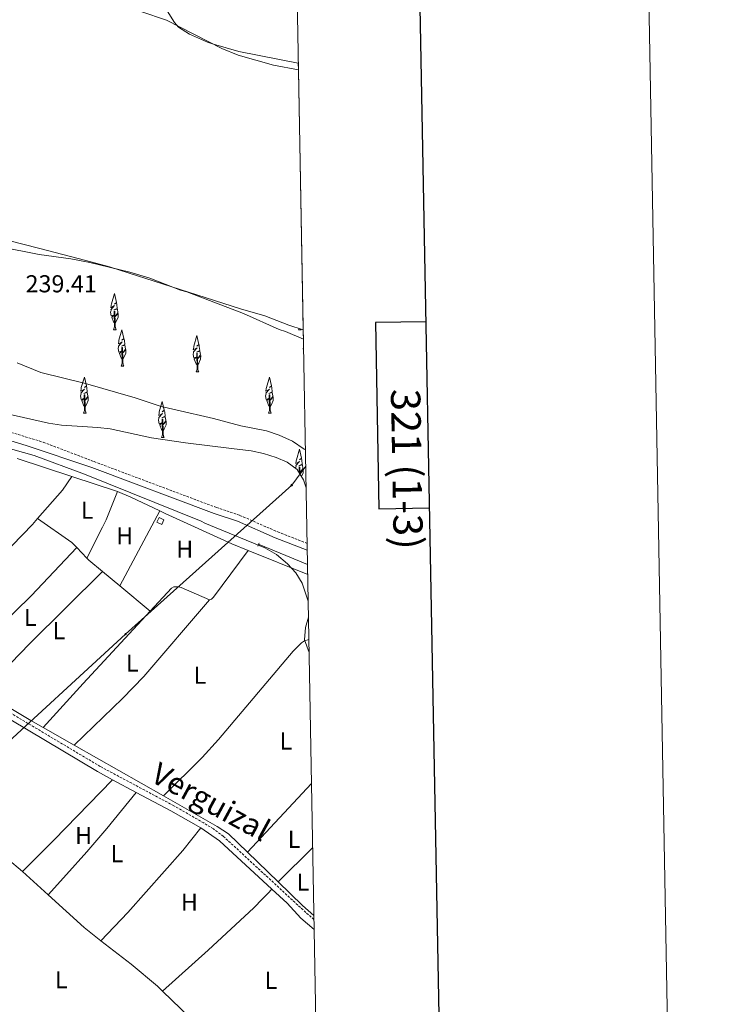
# Model space of a CAD drawing. Units: metres. Extents: x 625088 to 629596, y 4648182 to 4651232.
# Drawn here: x 629308 to 629596, y 4649566 to 4649969 of the extents above; entities that cross this region are included whole.
import ezdxf
from ezdxf.enums import TextEntityAlignment as Align

# ---------------------------------------------------------------- set-up
doc = ezdxf.new("R2010")
doc.units = ezdxf.units.M
doc.header["$MEASUREMENT"] = 0
doc.linetypes.add('TRAZOS', pattern=[0.75, 0.5, -0.25])
doc.linetypes.add('TRAZOSX2', pattern=[1.5, 1, -0.5])
for name, color, linetype, lineweight in [('Carátula', 7, 'Continuous', 5), ('Level 11', 142, 'Continuous', 13), ('Level 13', 5, 'Continuous', 0), ('Level 15', 1, 'Continuous', 0), ('Level 16', 1, 'Continuous', 13), ('Level 21', 19, 'Continuous', 0), ('Level 32', 19, 'Continuous', 0), ('Level 35', 92, 'Continuous', 0), ('Level 36', 19, 'Continuous', 40), ('Level 37', 92, 'Continuous', 0), ('Level 41', 19, 'Continuous', 0), ('Level 43', 142, 'Continuous', 0), ('Level 5', 36, 'Continuous', 0), ('Level 51', 144, 'Continuous', 13), ('Level 52', 1, 'Continuous', 13), ('Level 61', 19, 'Continuous', 0), ('Level 63', 7, 'Continuous', 0)]:
    doc.layers.add(name, color=color, linetype=linetype, lineweight=lineweight)
doc.styles.add('Arial', font='ARIAL.TTF', dxfattribs={"height": 0.2})

# ---------------------------------------------------------------- blocks, each defined once
blk = doc.blocks.new('5PELE')
at = {"layer": 'Carátula', "linetype": 'Continuous', "lineweight": 5}
h = blk.add_hatch(color=9, dxfattribs=at)
edge = h.paths.add_edge_path()
edge.add_arc((0, 0), 2.85, 359.999, 719.999)
at = {"layer": 'Carátula', "color": 252, "linetype": 'Continuous', "lineweight": 5}
blk.add_circle((0, 0, 0), 2.85, dxfattribs=at)

msp = doc.modelspace()

# ---------------------------------------------------------------- linework, layer by layer
at = {"layer": 'Level 11', "color": 142, "linetype": 'Continuous', "lineweight": 13}
for points in [[(629421.75, 4649951.53, 239.53), (629397.45, 4649956.35, 239.53), (629387.01, 4649959.31, 239.53), (629384.54, 4649960.09, 239.53), (629377.24, 4649963.46, 239.53), (629372.74, 4649966.33, 239.53), (629371.09, 4649968.24, 239.53), (629365.31, 4649977.5, 239.53)], [(629299.86, 4649876.41, 238.16), (629315.66, 4649873.17, 238.16), (629328.69, 4649871.44, 238.16), (629336.46, 4649869.9, 238.16)], [(629336.46, 4649869.9, 238.16), (629352.73, 4649866.04, 238.16), (629361.01, 4649863.47, 238.16), (629373.55, 4649858.62, 238.16), (629376.14, 4649857.98, 238.16), (629399.36, 4649849.12, 238.16), (629413.92, 4649842.51, 238.16), (629416.51, 4649841.69, 238.16), (629423.82, 4649838.5, 238.16)]]:
    msp.add_polyline3d(points, dxfattribs=at)
at = {"layer": 'Level 13', "color": 5, "linetype": 'Continuous', "lineweight": 0, "ltscale": 0.5}
for points in [[(629425.51, 4649746.26, 239.07), (629416.7, 4649750, 238.82), (629405.66, 4649754.49, 238.82)], [(629292.61, 4649694.14, 239.96), (629312.28, 4649682.49, 239.89), (629317.25, 4649679.66, 239.87)], [(629317.25, 4649679.66, 239.87), (629329.94, 4649672.43, 239.82)], [(629329.94, 4649672.43, 239.82), (629366.58, 4649651.58, 239.67)], [(629366.58, 4649651.58, 239.67), (629388.47, 4649639.11, 239.58), (629393.11, 4649636.12, 239.53), (629400.89, 4649628.6, 239.56)], [(629413.56, 4649616.37, 239.6), (629400.89, 4649628.6, 239.56)], [(629428.13, 4649602.71, 239.62), (629423.47, 4649606.8, 239.63), (629413.56, 4649616.37, 239.6)]]:
    msp.add_polyline3d(points, dxfattribs=at)
at = {"layer": 'Level 15', "color": 1, "linetype": 'Continuous', "lineweight": 0}
msp.add_polyline3d([(629364.75, 4649765.57, 240.4), (629366.76, 4649764.59, 240.4), (629365.84, 4649762.68, 240.4), (629363.83, 4649763.66, 240.4), (629364.75, 4649765.57, 240.4)], dxfattribs=at)
at = {"layer": 'Level 16', "color": 1, "linetype": 'Continuous', "lineweight": 13, "ltscale": 0.5}
for points in [[(629315.05, 4649765.1, 240.07), (629325.27, 4649776.79, 240.33), (629329.11, 4649782.28, 239.87)], [(629262.41, 4649711.13, 240.07), (629279.55, 4649728.06, 240.08), (629283.79, 4649732.26, 240.09), (629300.45, 4649749.7, 240.38), (629312.96, 4649762.72, 240.02), (629315.05, 4649765.1, 240.07)]]:
    msp.add_polyline3d(points, dxfattribs=at)
at = {"layer": 'Level 21', "color": 19, "linetype": 'TRAZOSX2', "lineweight": 0}
for points in [[(629008.33, 4649829.32, 242.23), (629048.52, 4649826.93, 241.98), (629096.38, 4649824.67, 241.93), (629202.97, 4649821.72, 242.23), (629225.21, 4649820.36, 242.23), (629241.04, 4649818.25, 242.13), (629257.16, 4649814.2, 242.03), (629277.13, 4649808.56, 242.22), (629278.39, 4649808.21, 242.23), (629317.37, 4649796.38, 242.23), (629338.12, 4649788.46, 241.19), (629388.22, 4649769.66, 241.23), (629397.86, 4649766.44, 241.19), (629413.32, 4649759.64, 241.24), (629425.35, 4649754.96, 241.24)], [(629428.16, 4649601.02, 240.5), (629424.81, 4649603.9, 240.64), (629391.07, 4649635.06, 240.13), (629386.97, 4649638.1, 239.92), (629383.02, 4649640.55, 239.85), (629370.78, 4649647.58, 239.82), (629340.69, 4649663.63, 239.9), (629283.8, 4649697.56, 240.11), (629280.41, 4649699.44, 240.12), (629205.03, 4649741.41, 240.43), (629172.87, 4649759.64, 240.29), (629142.35, 4649776.76, 239.72), (629125.48, 4649786.56, 239.82), (629121.78, 4649787.89, 239.82), (629113.24, 4649789.6, 239.82)]]:
    msp.add_polyline3d(points, dxfattribs=at)
at = {"layer": 'Level 21', "color": 19, "linetype": 'Continuous', "lineweight": 0}
for points in [[(629425.4, 4649752.14, 241.24), (629412.32, 4649757.23, 241.24), (629396.92, 4649764, 241.19), (629387.35, 4649767.2, 241.23), (629337.2, 4649786.01, 241.19), (629310.32, 4649795.03, 242.23), (629277.23, 4649805.08, 242.23), (629256.22, 4649810.66, 242.03), (629240.35, 4649814.66, 242.13), (629224.85, 4649816.71, 242.23), (629202.8, 4649818.06, 242.23), (629096.24, 4649821.02, 241.93), (629048.32, 4649823.28, 241.98), (629008.17, 4649825.66, 242.23)], [(629278.37, 4649697.84, 240.12), (629280.5, 4649696.66, 240.12), (629282.6, 4649695.49, 240.11), (629339.51, 4649661.54, 239.9), (629345.72, 4649658.24, 239.88)], [(629345.72, 4649658.24, 239.88), (629355.43, 4649653.05, 239.86)], [(629355.43, 4649653.05, 239.86), (629369.63, 4649645.48, 239.82), (629381.79, 4649638.5, 239.85)], [(629381.79, 4649638.5, 239.85), (629389.55, 4649633.22, 240.13), (629410.95, 4649613.45, 240.45)], [(629410.95, 4649613.45, 240.45), (629417.2, 4649607.68, 240.55), (629422.84, 4649601.61, 240.64), (629428.23, 4649596.97, 240.41)]]:
    msp.add_polyline3d(points, dxfattribs=at)
at = {"layer": 'Level 21', "color": 1, "linetype": 'TRAZOS', "lineweight": 0}
msp.add_polyline3d([(629405.15, 4649753.78, 239.28), (629405.85, 4649755.22, 238.71)], dxfattribs=at)
at = {"layer": 'Level 32', "color": 6, "linetype": 'Continuous', "lineweight": 0, "ltscale": 0.5}
msp.add_polyline3d([(628827.7, 4649230.28, 238.98), (628956.45, 4649350.71, 238.98), (629051.15, 4649439, 238.86), (629144.64, 4649526.54, 238.94), (629238.11, 4649614.07, 239.8), (629351.05, 4649717.83, 239.72), (629419.03, 4649778.86, 240.54), (629424.77, 4649786.52, 240.21)], dxfattribs=at)
at = {"layer": 'Level 35', "color": 92, "linetype": 'Continuous', "lineweight": 0, "ltscale": 0.5}
for points in [[(629421.8, 4649948.82, 241.51), (629411.57, 4649950.75, 241.85), (629397.09, 4649954.74, 242.26), (629390.4, 4649957.49, 242.47), (629367.77, 4649969.18, 243.42), (629357.35, 4649972.74, 243.83)], [(629015.15, 4649915.78, 244.29), (629025.28, 4649916.21, 244.29), (629052.1, 4649918.48, 244.29), (629057.1, 4649918.65, 244.29), (629062.82, 4649918.37, 244.29), (629077.72, 4649916.61, 244.29), (629119.53, 4649910.28, 244.29), (629148.72, 4649903.33, 244.29), (629166.09, 4649900.68, 244.29), (629181.01, 4649899.16, 244.29), (629231.63, 4649895.74, 244.19), (629241.59, 4649894.8, 244.19), (629250.67, 4649893.18, 244.19), (629255.53, 4649892.01, 244.19), (629274.78, 4649886.37, 244.19), (629279.53, 4649884.99, 244.19), (629315.4, 4649875.81, 244.23), (629334.8, 4649870.82, 244.71), (629344.43, 4649868.12, 244.6), (629352.13, 4649865.76, 244.08), (629398.02, 4649850.93, 239.44), (629407.99, 4649848.09, 239.44), (629417.91, 4649844.3, 239.44), (629423.75, 4649842.4, 238.96)], [(629424.93, 4649777.69, 243.85), (629423.92, 4649780.92, 243.8), (629421.32, 4649785.17, 243.4), (629417.24, 4649788.21, 243.39), (629412.62, 4649790.12, 243.39), (629407.47, 4649791.81, 243.24), (629402.49, 4649792.89, 243.24), (629394.46, 4649793.77, 243.47), (629375.52, 4649796.17, 244.29), (629361.66, 4649798.23, 244.29), (629344.67, 4649801.82, 245.11), (629339.72, 4649802.46, 245.4), (629324.75, 4649803.39, 246.31), (629319.45, 4649804.14, 246.65), (629298.84, 4649808.82, 248.18)]]:
    msp.add_polyline3d(points, dxfattribs=at)
at = {"layer": 'Level 36', "color": 92, "linetype": 'Continuous', "lineweight": 0}
for points in [[(629346.64, 4649845.08), (629346.13, 4649845.71), (629345.38, 4649847.57), (629346.23, 4649848.43), (629345.19, 4649848.09), (629344.93, 4649849.55), (629345.09, 4649850.32), (629345.02, 4649850.59), (629346.52, 4649852.29), (629344.99, 4649851.42), (629345.14, 4649852.51), (629345.22, 4649852.98), (629346.46, 4649857.23), (629347.27, 4649853.63), (629346.46, 4649852.94), (629347.32, 4649853.43), (629347.44, 4649852.8), (629347.6, 4649851.15), (629346.23, 4649850.52), (629347.67, 4649850.87), (629347.93, 4649849.48), (629347.84, 4649849.29), (629346.83, 4649847.81), (629348.03, 4649849.1), (629347.99, 4649847.57), (629347.28, 4649846.01), (629346.75, 4649845.08)], [(629346.1, 4649842.4), (629346.53, 4649843.56), (629346.43, 4649850), (629346.62, 4649849.97), (629346.79, 4649844.5), (629346.82, 4649843.82), (629346.89, 4649843.2), (629347.01, 4649842.8), (629347.22, 4649842.4)], [(629421.82, 4649842.4), (629422.03, 4649842.96)], [(629346.1, 4649842.4), (629347.22, 4649842.4)], [(629349.74, 4649830.25), (629349.23, 4649830.88), (629348.49, 4649832.74), (629349.33, 4649833.6), (629348.29, 4649833.26), (629348.03, 4649834.72), (629348.19, 4649835.48), (629348.12, 4649835.76), (629349.62, 4649837.46), (629348.09, 4649836.59), (629348.24, 4649837.68), (629348.32, 4649838.15), (629349.56, 4649842.4), (629350.37, 4649838.8), (629349.56, 4649838.11), (629350.42, 4649838.6), (629350.54, 4649837.97), (629350.7, 4649836.32), (629349.33, 4649835.69), (629350.77, 4649836.04), (629351.03, 4649834.64), (629350.95, 4649834.46), (629349.93, 4649832.98), (629351.13, 4649834.27), (629351.09, 4649832.74), (629350.38, 4649831.18), (629349.85, 4649830.25)], [(629380.42, 4649827.85), (629379.91, 4649828.48), (629379.16, 4649830.34), (629380.01, 4649831.2), (629378.97, 4649830.86), (629378.7, 4649832.32), (629378.87, 4649833.08), (629378.8, 4649833.36), (629380.3, 4649835.06), (629378.77, 4649834.19), (629378.92, 4649835.28), (629379, 4649835.75), (629380.24, 4649840), (629381.05, 4649836.4), (629380.24, 4649835.71), (629381.1, 4649836.2), (629381.22, 4649835.57), (629381.38, 4649833.92), (629380.01, 4649833.29), (629381.45, 4649833.64), (629381.7, 4649832.24), (629381.62, 4649832.06), (629380.61, 4649830.58), (629381.8, 4649831.87), (629381.77, 4649830.34), (629381.05, 4649828.78), (629380.53, 4649827.85)], [(629421.82, 4649842.4), (629422.94, 4649842.4)], [(629422.77, 4649842.72), (629422.94, 4649842.4)], [(629349.2, 4649827.57), (629349.63, 4649828.73), (629349.53, 4649835.17), (629349.72, 4649835.14), (629349.89, 4649829.67), (629349.92, 4649828.98), (629349.99, 4649828.37), (629350.11, 4649827.97), (629350.32, 4649827.57)], [(629423.9, 4649833.86), (629423.75, 4649834.72), (629423.88, 4649835.32)], [(629423.85, 4649836.61), (629423.82, 4649836.59), (629423.85, 4649836.84)], [(629423.87, 4649835.65), (629423.85, 4649835.76), (629423.87, 4649835.78)], [(629379.87, 4649825.17), (629380.31, 4649826.33), (629380.2, 4649832.77), (629380.4, 4649832.74), (629380.57, 4649827.27), (629380.6, 4649826.58), (629380.67, 4649825.97), (629380.79, 4649825.57), (629381, 4649825.17)], [(629349.2, 4649827.57), (629350.32, 4649827.57)], [(629334.35, 4649810.92), (629333.85, 4649811.54), (629333.1, 4649813.41), (629333.95, 4649814.27), (629332.9, 4649813.93), (629332.64, 4649815.39), (629332.8, 4649816.15), (629332.74, 4649816.43), (629334.24, 4649818.13), (629332.71, 4649817.26), (629332.85, 4649818.35), (629332.93, 4649818.82), (629334.17, 4649823.07), (629334.99, 4649819.47), (629334.17, 4649818.78), (629335.04, 4649819.27), (629335.15, 4649818.64), (629335.31, 4649816.99), (629333.95, 4649816.36), (629335.38, 4649816.71), (629335.64, 4649815.31), (629335.56, 4649815.13), (629334.55, 4649813.65), (629335.74, 4649814.94), (629335.71, 4649813.41), (629334.99, 4649811.85), (629334.47, 4649810.92)], [(629379.87, 4649825.17), (629381, 4649825.17)], [(629410.08, 4649810.92), (629409.57, 4649811.54), (629408.82, 4649813.41), (629409.67, 4649814.26), (629408.62, 4649813.93), (629408.36, 4649815.39), (629408.52, 4649816.15), (629408.46, 4649816.43), (629409.96, 4649818.12), (629408.43, 4649817.26), (629408.57, 4649818.35), (629408.66, 4649818.82), (629409.89, 4649823.07), (629410.71, 4649819.46), (629409.89, 4649818.78), (629410.76, 4649819.27), (629410.87, 4649818.64), (629411.04, 4649816.98), (629409.67, 4649816.36), (629411.1, 4649816.71), (629411.36, 4649815.31), (629411.28, 4649815.13), (629410.27, 4649813.64), (629411.46, 4649814.94), (629411.43, 4649813.41), (629410.71, 4649811.85), (629410.19, 4649810.92)], [(629333.81, 4649808.24), (629334.25, 4649809.4), (629334.14, 4649815.84), (629334.33, 4649815.81), (629334.5, 4649810.34), (629334.53, 4649809.65), (629334.61, 4649809.04), (629334.72, 4649808.64), (629334.94, 4649808.24)], [(629409.53, 4649808.24), (629409.97, 4649809.4), (629409.86, 4649815.84), (629410.06, 4649815.81), (629410.22, 4649810.34), (629410.26, 4649809.65), (629410.33, 4649809.04), (629410.44, 4649808.64), (629410.66, 4649808.24)], [(629366.26, 4649800.95), (629365.75, 4649801.57), (629365, 4649803.44), (629365.85, 4649804.29), (629364.81, 4649803.95), (629364.54, 4649805.41), (629364.71, 4649806.18), (629364.64, 4649806.45), (629366.14, 4649808.15), (629364.61, 4649807.29), (629364.76, 4649808.38), (629364.84, 4649808.85), (629366.08, 4649813.1), (629366.89, 4649809.49), (629366.08, 4649808.8), (629366.94, 4649809.29), (629367.06, 4649808.66), (629367.22, 4649807.01), (629365.85, 4649806.38), (629367.29, 4649806.74), (629367.54, 4649805.34), (629367.46, 4649805.15), (629366.45, 4649803.67), (629367.64, 4649804.96), (629367.61, 4649803.44), (629366.89, 4649801.88), (629366.37, 4649800.95)], [(629333.81, 4649808.24), (629334.94, 4649808.24)], [(629409.53, 4649808.24), (629410.66, 4649808.24)], [(629365.71, 4649798.26), (629366.15, 4649799.42), (629366.04, 4649805.87), (629366.24, 4649805.84), (629366.41, 4649800.36), (629366.44, 4649799.68), (629366.51, 4649799.06), (629366.63, 4649798.66), (629366.84, 4649798.26)], [(629365.71, 4649798.26), (629366.84, 4649798.26)], [(629420.67, 4649785.65), (629420.65, 4649785.8), (629420.81, 4649786.56), (629420.75, 4649786.84), (629422.25, 4649788.54), (629420.71, 4649787.67), (629420.86, 4649788.76), (629420.94, 4649789.23), (629422.18, 4649793.48), (629423, 4649789.88), (629422.18, 4649789.19), (629423.05, 4649789.68), (629423.16, 4649789.05), (629423.32, 4649787.4), (629421.95, 4649786.77), (629423.39, 4649787.12), (629423.65, 4649785.72), (629423.57, 4649785.54), (629422.55, 4649784.06), (629423.75, 4649785.35), (629423.71, 4649783.82), (629423.04, 4649782.36)], [(629421.75, 4649784.47), (629421.95, 4649784.68), (629421.68, 4649784.59)], [(629422.19, 4649783.76), (629422.15, 4649786.25), (629422.34, 4649786.22), (629422.43, 4649783.36)]]:
    msp.add_lwpolyline(points, dxfattribs=at)
for points in [[(629329.11, 4649782.28, 239.87), (629306.61, 4649789.69, 240.12)], [(629347.75, 4649776.15, 239.66), (629329.11, 4649782.28, 239.87)], [(629347.75, 4649776.15, 239.66), (629343.05, 4649764.63, 237.86), (629341.59, 4649761.55, 237.98), (629335.16, 4649748.98, 239.65)], [(629365.03, 4649768.28, 239.48), (629353.16, 4649773.95, 239.65), (629347.75, 4649776.15, 239.66)], [(629348.67, 4649737.53, 238.53), (629365.03, 4649768.28, 239.48)], [(629401.25, 4649752.06, 239.44), (629394.55, 4649754.77, 239.4), (629367.25, 4649767.22, 239.45), (629365.03, 4649768.28, 239.48)], [(629331.07, 4649753.24, 239.73), (629329.01, 4649755.38, 239.77), (629315.05, 4649765.1, 240.07)], [(629331.07, 4649753.24, 239.73), (629312.37, 4649733.5, 240.14), (629299.14, 4649720.61, 240.34), (629279.91, 4649701.54, 240)], [(629335.16, 4649748.98, 239.65), (629331.07, 4649753.24, 239.73)], [(629385.36, 4649731.8, 239.36), (629386.16, 4649732.1, 239.36), (629387.09, 4649732.9, 239.36), (629401.25, 4649752.06, 239.44)], [(629425.58, 4649742.25, 239.6), (629401.25, 4649752.06, 239.44)], [(629341.63, 4649743.42, 239.65), (629335.95, 4649748.16, 239.64), (629335.16, 4649748.98, 239.65)], [(629292.61, 4649694.14, 239.65), (629311.72, 4649713.89, 238.47), (629341.63, 4649743.42, 239.65)], [(629348.67, 4649737.53, 239.66), (629341.63, 4649743.42, 239.65)], [(629361.05, 4649727.2, 239.67), (629348.67, 4649737.53, 239.66)], [(629361.05, 4649727.2, 239.67), (629369.8, 4649736.63, 239.56), (629370.83, 4649737.15, 239.56), (629371.73, 4649737.25, 239.56), (629372.68, 4649737.19, 239.56), (629373.85, 4649736.89, 239.56), (629385.36, 4649731.8, 239.36)], [(629329.94, 4649672.43, 239.82), (629349.79, 4649691.51, 238.42), (629358.53, 4649700.44, 238.44), (629385.36, 4649731.8, 239.09)], [(629317.25, 4649679.66, 239.87), (629333.64, 4649697.64, 240.02), (629361.05, 4649727.2, 239.67)], [(629366.58, 4649651.58, 239.67), (629382.33, 4649667.34, 239.31), (629389.13, 4649674.67, 239.16), (629419.64, 4649710.88, 239.14), (629422.99, 4649714.31, 239.16), (629424.25, 4649715.09, 239.16), (629426.07, 4649715.67, 239.16)], [(629308.79, 4649620.6, 240.1), (629321.73, 4649633.43, 239.92), (629345.72, 4649658.24, 239.88)], [(629400.89, 4649628.6, 239.56), (629427.14, 4649656.66, 239.23)], [(629319.39, 4649611.05, 240.05), (629326.81, 4649619.48, 238.2), (629335.15, 4649628.78, 237.54), (629343.43, 4649638.23, 238.07), (629355.43, 4649653.05, 239.86)], [(629340.98, 4649592.3, 239.97), (629351.9, 4649603.95, 239.37), (629374.52, 4649629.22, 239.14), (629381.79, 4649638.5, 239.85)], [(629413.56, 4649616.37, 240.31), (629427.62, 4649630.51, 240.11)], [(629308.79, 4649620.6, 240.1), (629302.77, 4649625.84, 240.13), (629301.47, 4649626.92, 240.09)], [(629319.39, 4649611.05, 240.05), (629311.88, 4649617.91, 240.08), (629308.79, 4649620.6, 240.1)], [(629366.2, 4649571.73, 239.9), (629384.9, 4649588.42, 239.52), (629403.49, 4649605.82, 239.23), (629407.1, 4649609.46, 238.7), (629409.24, 4649611.7, 239.23), (629410.95, 4649613.45, 240.45)], [(629340.98, 4649592.3, 239.97), (629334.03, 4649597.68, 239.99), (629319.39, 4649611.05, 240.05)], [(629366.2, 4649571.73, 239.9), (629364.09, 4649573.79, 239.9), (629353.37, 4649582.73, 239.94), (629340.98, 4649592.3, 239.97)], [(629377.3, 4649560.88, 239.88), (629366.2, 4649571.73, 239.9)]]:
    msp.add_polyline3d(points, dxfattribs=at)
at = {"layer": 'Level 5', "color": 36, "linetype": 'Continuous', "lineweight": 0}
for points in [[(629424.65, 4649793.2, 240), (629424.14, 4649793.48, 240), (629419.31, 4649796.77, 240), (629413.93, 4649799.31, 240), (629408.71, 4649800.98, 240), (629398.2, 4649803.12, 240), (629387.07, 4649806.05, 240), (629371.62, 4649809.58, 240), (629365.62, 4649811, 240), (629355.01, 4649814.58, 240), (629334.65, 4649820.39, 240), (629316.38, 4649824.98, 240), (629306.73, 4649828.83, 240)], [(629425.78, 4649731.36, 240), (629423.37, 4649738.64, 240), (629420.79, 4649742.92, 240), (629417.35, 4649746.55, 240), (629412.81, 4649750.38, 240), (629408.08, 4649753.09, 240), (629383.45, 4649763.25, 240), (629382, 4649764.11, 240), (629334.17, 4649783.28, 240), (629313.64, 4649790.98, 240), (629296.07, 4649795.82, 240)], [(629426.16, 4649710.36, 240), (629424.22, 4649715.54, 240), (629424.62, 4649720.51, 240), (629425.9, 4649724.71, 240)]]:
    msp.add_polyline3d(points, dxfattribs=at)
at = {"layer": 'Level 51', "color": 144, "linetype": 'Continuous', "lineweight": 13}
msp.add_polyline3d([(629365.31, 4649977.5, 239.53), (629371.09, 4649968.24, 239.53), (629372.74, 4649966.33, 239.53), (629377.24, 4649963.46, 239.53), (629384.54, 4649960.09, 239.53), (629387.01, 4649959.31, 239.53), (629397.45, 4649956.35, 239.53), (629421.75, 4649951.53, 239.53), (629421.8, 4649948.82, 241.51), (629423.75, 4649842.4, 238.96), (629423.82, 4649838.5, 238.16), (629416.51, 4649841.69, 238.16), (629413.92, 4649842.51, 238.16), (629399.36, 4649849.12, 238.16), (629376.14, 4649857.98, 238.16), (629373.55, 4649858.62, 238.16), (629361.01, 4649863.47, 238.16), (629352.73, 4649866.04, 238.16), (629336.46, 4649869.9, 238.16), (629328.69, 4649871.44, 238.16), (629315.66, 4649873.17, 238.16), (629299.86, 4649876.41, 238.16)], dxfattribs=at)
at = {"layer": 'Level 52', "color": 1, "linetype": 'Continuous', "lineweight": 0}
msp.add_polyline3d([(629364.75, 4649765.57, 240.4), (629366.76, 4649764.59, 240.4), (629365.84, 4649762.68, 240.4), (629363.83, 4649763.66, 240.4), (629364.75, 4649765.57, 240.4)], close=True, dxfattribs=at)
at = {"layer": 'Level 61', "color": 19, "linetype": 'Continuous', "lineweight": 0}
msp.add_lwpolyline([(625993.41, 4648591.3), (625952.25, 4650904.46), (629403.21, 4650966.5), (629445.48, 4648653.38), (625993.41, 4648591.3)], close=True, dxfattribs=at)
at = {"layer": 'Level 63', "linetype": 'Continuous', "lineweight": 0}
msp.add_lwpolyline([(625141.83, 4648181.93), (625088.39, 4651151.46), (629542.66, 4651231.54), (629596.11, 4648262.04), (625141.83, 4648181.93)], close=True, dxfattribs=at)
at = {"layer": 'Level 63', "linetype": 'Continuous', "lineweight": 30}
for points in [[(625897.54, 4650953.46), (625943.03, 4648538.9), (629497.39, 4648605.82), (629451.95, 4651017.36), (625897.54, 4650953.46)], [(629474.03, 4649845.7), (629453.38, 4649845.32), (629454.75, 4649769.16), (629475.46, 4649769.54)]]:
    msp.add_lwpolyline(points, dxfattribs=at)

# ---------------------------------------------------------------- block references
at = {"layer": 'Level 32', "color": 252, "linetype": 'Continuous', "lineweight": 0, "xscale": 0.09999983015004542, "yscale": 0.09999983015004542}
for p in [(629419.03, 4649778.86, 240.54), (629351.05, 4649717.83, 239.72)]:
    msp.add_blockref('5PELE', p, dxfattribs=at)

# ---------------------------------------------------------------- texts
at = {"layer": 'Level 37', "color": 92, "linetype": 'Continuous', "lineweight": 0, "style": 'Arial'}
for s, p in [('L', (629335.32, 4649768.56, 239.08)), ('H', (629350.67, 4649758.1, 238.51)), ('H', (629375.25, 4649752.61, 239.49)), ('L', (629312.04, 4649724.68, 239.51)), ('L', (629323.75, 4649719.23, 238.57)), ('L', (629353.77, 4649705.96, 239.14)), ('L', (629381.47, 4649701, 238.96)), ('L', (629416.66, 4649674.09, 239.4)), ('H', (629333.83, 4649635.42, 238.91)), ('L', (629420.01, 4649633.84, 239.8)), ('L', (629347.47, 4649627.96, 238.47)), ('L', (629423.64, 4649616.34, 240.4)), ('H', (629377.17, 4649608.07, 239.34)), ('L', (629324.74, 4649576.36, 239.85)), ('L', (629410.56, 4649576.13, 239.54))]:
    msp.add_text(s, height=7, dxfattribs=at).set_placement(p, align=Align.MIDDLE_CENTER)
at = {"layer": 'Level 41', "color": 19, "linetype": 'Continuous', "lineweight": 0, "style": 'Arial'}
msp.add_text('239.41', height=7, dxfattribs=at).set_placement((629310.11, 4649855.54, 239.41), align=Align.BOTTOM_LEFT)
at = {"layer": 'Level 43', "color": 5, "linetype": 'Continuous', "lineweight": 0, "style": 'Arial'}
msp.add_text('Verguizal', height=9, rotation=-28.542, dxfattribs=at).set_placement((629385.97, 4649649.21, 239.67), align=Align.MIDDLE_CENTER)
at = {"layer": 'Level 63', "linetype": 'Continuous', "lineweight": 0, "style": 'Arial'}
msp.add_text('321 (1-3)', height=12, rotation=-88.9689, dxfattribs=at).set_placement((629466.22, 4649785.33), align=Align.MIDDLE_CENTER)

doc.saveas('drawing.dxf')
